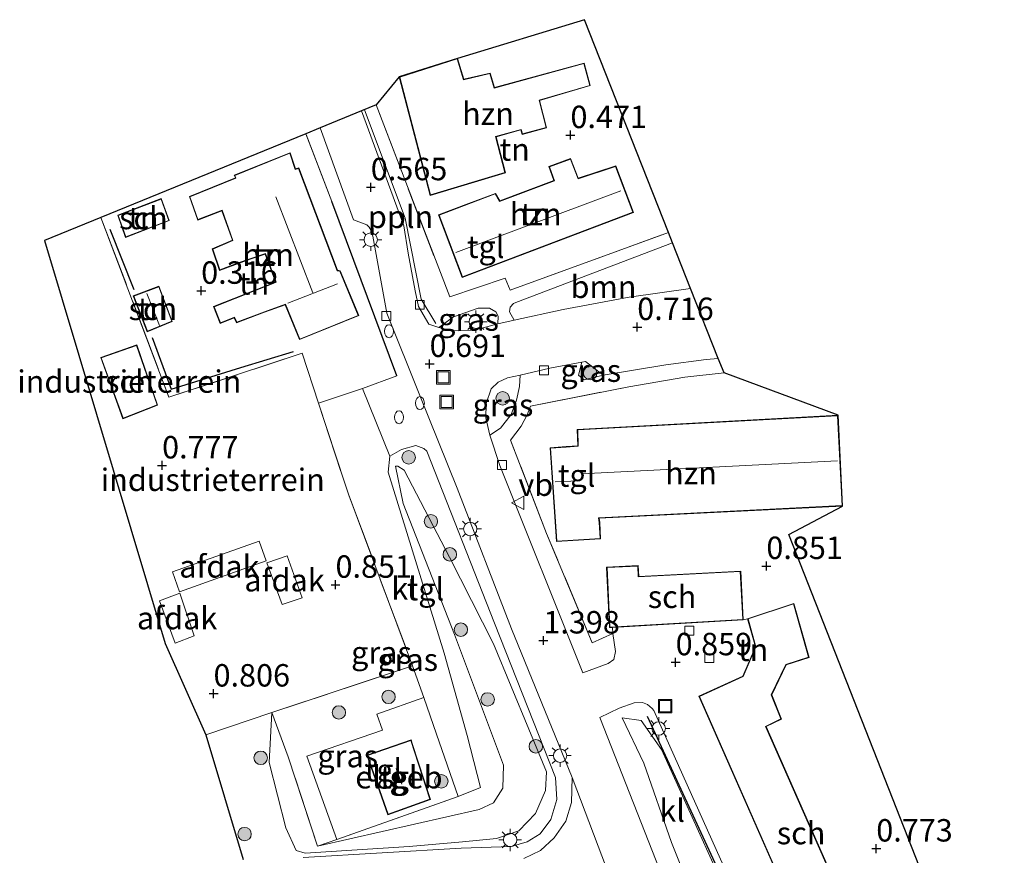
# Model space of a CAD drawing. Units: metres. Extents: x 127412 to 129371, y 462500 to 468753.
# Drawn here: x 128374 to 128483, y 464608 to 464701 of the extents above; entities that cross this region are included whole.
import ezdxf
from ezdxf.enums import TextEntityAlignment as Align

# ---------------------------------------------------------------- set-up
doc = ezdxf.new("R2010")
doc.units = ezdxf.units.M
doc.linetypes.add('IE-TERREINAFSCHEIDING', pattern=[10, 8, -2])
doc.layers.get('0').update_dxf_attribs({"lineweight": 25})
for name, color, linetype, lineweight in [('B-ME-AL-OVERIG-L-B1', 7, 'Continuous', 18), ('B-ME-GR-BOMENRIJ-L-B1', 10, 'Continuous', 25), ('B-ME-GR-BOOM-GV-B6', 93, 'Continuous', 18), ('B-ME-GR-BOOM-S-B1', 93, 'Continuous', 18), ('B-ME-GW-HOOGTEPUNT-S-B1', 10, 'Continuous', 25), ('B-ME-GW-KRUINLIJN-L-B1', 93, 'Continuous', 18), ('B-ME-GW-TEENLIJN-L-B1', 93, 'Continuous', 18), ('B-ME-IE-GRASLAND-GV-B6', 93, 'Continuous', 18), ('B-ME-IE-GRONDWERKLIJN-GROND_INGERICHT-GV-B6', 253, 'Continuous', 18), ('B-ME-IE-INRICHTINGSELEMENT-S-B1', 253, 'Continuous', 18), ('B-ME-IE-MEUBILAIR_WEGMEUBILAIR-LICHTMAST-S-B1', 8, 'Continuous', 18), ('B-ME-IE-TERREINAFSCHEIDING-DOORGANG-L-B1', 8, 'IE-TERREINAFSCHEIDING-KUNSTMATIG-OPEN', 18), ('B-ME-IE-TERREINAFSCHEIDING-HAAG-L-B1', 10, 'Continuous', 25), ('B-ME-IE-TERREINAFSCHEIDING-RASTERHEKWERK-L-B1', 8, 'IE-TERREINAFSCHEIDING', 18), ('B-ME-KG-KADASTRAAL-DAKRAND-L-B1', 13, 'Continuous', 18), ('B-ME-KG-KADASTRAAL-NOKLIJN-L-B1', 13, 'Continuous', 18), ('B-ME-KG-KADASTRAAL-OPNAMEDTMGRENS-L-B1', 10, 'Continuous', 25), ('B-ME-OG-BEBOUWING-GV-B6', 173, 'Continuous', 18), ('B-ME-OG-BREUK-L-B1', 10, 'Continuous', 25), ('B-ME-VH-VERH_SOORT-BITUMEN-GV-B6', 8, 'IE-TERREINAFSCHEIDING-NATUURLIJK-HOUTWAL', 18), ('B-ME-VH-VERH_SOORT-KLINKERS-GV-B6', 8, 'IE-TERREINAFSCHEIDING-NATUURLIJK-HOUTWAL', 18), ('B-ME-VH-VERH_SOORT-TEGELS-GV-B6', 8, 'Continuous', 18), ('B-ME-VV-KOLK-S-B1', 8, 'Continuous', 18), ('B-ME-VW-MEUBILAIR_WEGMEUBILAIR-VERKEERSBORD-S-B1', 8, 'Continuous', 18)]:
    doc.layers.add(name, color=color, linetype=linetype, lineweight=lineweight)
doc.styles.add('NLCS-ISO', font='NLCS-ISO.TTF')
doc.linetypes.add('IE-TERREINAFSCHEIDING-KUNSTMATIG-OPEN', pattern='A,7,-1.5,[67,NLCS.SHX,S=0.75,R=0,X=0,Y=0],-1.5', length=10)
doc.linetypes.add('IE-TERREINAFSCHEIDING-NATUURLIJK-HOUTWAL', pattern='A,7,-1.5,[67,NLCS.SHX,S=0.75,R=45,X=0,Y=0],-1.5,7,-1.5,[70,NLCS.SHX,S=0.75,R=0,X=0,Y=0],-1.5', length=20)

# ---------------------------------------------------------------- blocks, each defined once
blk = doc.blocks.new('brandkraan')
blk.add_ellipse((0, 0), major_axis=(-0.729, 0), ratio=0.685994)
blk = doc.blocks.new('put')
for p, q in [((0.75, 0.75), (-0.75, 0.75)), ((-0.75, 0.75), (-0.75, -0.75)), ((0.75, -0.75), (0.75, 0.75)), ((-0.75, -0.75), (0.75, -0.75))]:
    blk.add_line(p, q)
blk.add_lwpolyline([(-0.625, 0.625), (0.625, 0.625), (0.625, -0.625), (-0.625, -0.625)], close=True)
blk = doc.blocks.new('verkeersbord')
for p, q in [((0, 0.75), (-0.75, -0.625)), ((0.75, -0.625), (0, 0.75)), ((-0.75, -0.625), (0.75, -0.625))]:
    blk.add_line(p, q)
blk = doc.blocks.new('boom')
blk.add_hatch(color=256).paths.add_polyline_path([(-0.75, 0, 1), (0.75, 0, 1)])
blk.add_circle((0, 0), 0.75)
blk = doc.blocks.new('hoogtepunt')
for p, q in [((-0.5, 0), (0.5, 0)), ((0, 0.5), (0, -0.5))]:
    blk.add_line(p, q)
blk = doc.blocks.new('kolk')
blk.add_lwpolyline([(-0.5, -0.5), (0.5, -0.5), (0.5, 0.5), (-0.5, 0.5)], close=True)
blk = doc.blocks.new('lantaarnpaal')
for p, q in [((0, 0.75), (0, 1.25)), ((-0.75, 0), (-1.25, 0)), ((-0.88, 0.88), (-0.53, 0.53)), ((0.53, 0.53), (0.88, 0.88)), ((0.75, 0), (1.25, 0)), ((-0.53, -0.53), (-0.88, -0.88)), ((0, -0.75), (0, -1.25)), ((0.53, -0.53), (0.88, -0.88))]:
    blk.add_line(p, q)
blk.add_circle((0, 0), 0.75)

msp = doc.modelspace()

# ---------------------------------------------------------------- linework, layer by layer
at = {"layer": 'B-ME-AL-OVERIG-L-B1'}
msp.add_polyline3d([(128412.089, 464690.801, 0.612), (128416.62, 464678.711, 0.606), (128418.417, 464669.692, 0.659), (128420.053, 464666.991, 0.667)], dxfattribs=at)
at = {"layer": 'B-ME-GR-BOMENRIJ-L-B1'}
msp.add_polyline3d([(128443.584, 464623.194, 0.957), (128456.431, 464595.359, 0.904), (128464.913, 464576.17, 0.847)], dxfattribs=at)
at = {"layer": 'B-ME-GR-BOOM-GV-B6'}
msp.add_polyline3d([(128446.429, 464675.95, 0.712), (128448.428, 464670.892, 0.73), (128441.579, 464669.914, 0.724), (128434.221, 464668.524, 0.687), (128428.766, 464667.356, 0.704), (128428.247, 464668.276, 0.708), (128428.336, 464668.81, 0.712), (128428.679, 464669.216, 0.712), (128428.955, 464669.331, 0.712), (128446.429, 464675.95, 0.712)], dxfattribs=at)
at = {"layer": 'B-ME-GW-KRUINLIJN-L-B1'}
for points in [[(128401.756, 464623.628, 0.773), (128401.463, 464618.038, 1.226), (128403.313, 464610.761, 1.541), (128404.465, 464608.252, 1.565), (128405.476, 464607.93, 1.545), (128417.067, 464608.698, 1.872), (128423.012, 464609.214, 1.925), (128426.799, 464609.563, 1.921), (128429.285, 464610.421, 1.929), (128431.152, 464612.361, 1.827), (128432.26, 464614.936, 1.631), (128432.355, 464617.02, 1.525), (128426.46, 464631.283, 1.337), (128421.554, 464640.936, 1.104), (128416.504, 464650.632, 0.916), (128415.827, 464651.062, 0.74), (128415.549, 464651.086, 0.691)], [(128458.939, 464573.754, 2.885), (128455.603, 464585.13, 2.35), (128450.677, 464598.21, 2.178), (128446.3, 464609.133, 2.015), (128443.228, 464617.979, 1.627), (128440.798, 464623.011, 1.324)]]:
    msp.add_polyline3d(points, dxfattribs=at)
at = {"layer": 'B-ME-GW-TEENLIJN-L-B1'}
for points in [[(128415.549, 464651.086, 0.691), (128416.399, 464646.904, 0.634), (128422.135, 464632.32, 0.557), (128427.573, 464617.754, 0.61), (128427.49, 464615.199, 0.585), (128426.47, 464613.549, 0.569), (128424.866, 464612.791, 0.561), (128406.848, 464608.714, 0.361)], [(128440.798, 464623.011, 1.324), (128442.932, 464622.716, 0.916), (128445.204, 464619.507, 0.851), (128462.417, 464581.45, 0.826), (128465.51, 464573.041, 0.875), (128466.651, 464568.187, 0.863), (128468.422, 464564.273, 0.725)]]:
    msp.add_polyline3d(points, dxfattribs=at)
at = {"layer": 'B-ME-IE-GRASLAND-GV-B6'}
for points in [[(128420.378, 464666.516, 0.646), (128422.023, 464667.714, 0.663), (128424.753, 464668.667, 0.687), (128426.016, 464668.688, 0.712), (128426.739, 464668.287, 0.716), (128426.994, 464667.808, 0.716), (128426.937, 464666.94, 0.716), (128424.35, 464666.231, 0.72), (128422.618, 464666.141, 0.704), (128421.466, 464666.243, 0.679), (128420.378, 464666.516, 0.646)], [(128436.295, 464662.67, 0.724), (128436.707, 464662.746, 0.728), (128438.681, 464661.223, 0.769), (128436.568, 464660.691, 0.789), (128435.936, 464661.2, 0.789), (128436.295, 464662.67, 0.724)], [(128426.051, 464654.541, 0.855), (128425.608, 464656.47, 0.826), (128425.652, 464658.064, 0.789), (128426.19, 464659.676, 0.761), (128426.984, 464660.449, 0.728), (128428.035, 464660.924, 0.736), (128429.442, 464661.218, 0.74), (128429.359, 464659.969, 0.826), (128429.043, 464658.421, 0.847), (128428.454, 464656.82, 0.859), (128427.251, 464655.323, 0.855), (128426.051, 464654.541, 0.855)], [(128398.589, 464607.234, 1.398), (128394.434, 464621.145, 0.808), (128401.756, 464623.628, 0.773), (128401.463, 464618.038, 1.226), (128403.313, 464610.761, 1.541), (128404.465, 464608.252, 1.565), (128405.476, 464607.93, 1.545), (128417.067, 464608.698, 1.872), (128423.012, 464609.214, 1.925), (128426.799, 464609.563, 1.921), (128429.285, 464610.421, 1.929), (128431.152, 464612.361, 1.827), (128432.26, 464614.936, 1.631), (128432.355, 464617.02, 1.525), (128426.46, 464631.283, 1.337), (128421.554, 464640.936, 1.104), (128416.504, 464650.632, 0.916), (128415.827, 464651.062, 0.74), (128415.549, 464651.086, 0.691), (128416.399, 464646.904, 0.634), (128422.135, 464632.32, 0.557), (128427.573, 464617.754, 0.61), (128427.49, 464615.199, 0.585), (128426.47, 464613.549, 0.569), (128424.866, 464612.791, 0.561), (128406.848, 464608.714, 0.361), (128409.003, 464609.478, 0.369), (128422.531, 464614.272, 0.418), (128425.01, 464615.269, 0.528), (128423.524, 464621.061, 0.401), (128420.963, 464630.239, 0.504), (128414.733, 464650.406, 0.626), (128414.908, 464652.194, 0.732), (128416.223, 464652.939, 0.777), (128417.805, 464653.362, 0.822), (128418.721, 464653.047, 0.855), (128419.057, 464652.737, 0.859), (128426.583, 464633.575, 1.439), (128433.385, 464616.359, 1.774), (128433.536, 464613.923, 1.835), (128432.861, 464611.689, 1.937), (128431.657, 464610.114, 2.039), (128430.235, 464609.222, 2.043), (128428.431, 464608.681, 2.011), (128422.848, 464608.507, 1.998), (128405.269, 464607.474, 1.549)], [(128401.756, 464623.628, 0.773), (128403.606, 464618.679, 0.508), (128406.848, 464608.714, 0.361), (128424.866, 464612.791, 0.561), (128426.47, 464613.549, 0.569), (128427.49, 464615.199, 0.585), (128427.573, 464617.754, 0.61), (128422.135, 464632.32, 0.557), (128416.399, 464646.904, 0.634), (128415.549, 464651.086, 0.691), (128415.827, 464651.062, 0.74), (128416.504, 464650.632, 0.916), (128421.554, 464640.936, 1.104), (128426.46, 464631.283, 1.337), (128432.355, 464617.02, 1.525), (128432.26, 464614.936, 1.631), (128431.152, 464612.361, 1.827), (128429.285, 464610.421, 1.929), (128426.799, 464609.563, 1.921), (128423.012, 464609.214, 1.925), (128417.067, 464608.698, 1.872), (128405.476, 464607.93, 1.545), (128404.465, 464608.252, 1.565), (128403.313, 464610.761, 1.541), (128401.463, 464618.038, 1.226), (128401.756, 464623.628, 0.773)], [(128401.756, 464623.628, 0.773), (128417.457, 464628.811, 0.561), (128418.692, 464625.273, 0.526), (128413.484, 464623.428, 0.524), (128414.091, 464621.66, 0.524), (128405.659, 464618.758, 0.516), (128409.003, 464609.478, 0.369), (128406.848, 464608.714, 0.361), (128403.606, 464618.679, 0.508), (128401.756, 464623.628, 0.773)], [(128449.964, 464593.38, 2.289), (128438.308, 464623.072, 1.53), (128440.471, 464624.106, 1.26), (128442.144, 464624.679, 0.978), (128443.071, 464624.734, 0.901), (128443.624, 464624.504, 0.872), (128444.135, 464624.06, 0.856), (128444.344, 464623.828, 0.856)], [(128450.677, 464598.21, 2.178), (128446.3, 464609.133, 2.015), (128443.228, 464617.979, 1.627), (128440.798, 464623.011, 1.324), (128442.932, 464622.716, 0.916), (128445.204, 464619.507, 0.851), (128462.417, 464581.45, 0.826)], [(128462.417, 464581.45, 0.826), (128445.204, 464619.507, 0.851), (128442.932, 464622.716, 0.916), (128440.798, 464623.011, 1.324), (128443.228, 464617.979, 1.627), (128446.3, 464609.133, 2.015), (128450.677, 464598.21, 2.178)], [(128444.344, 464623.828, 0.856), (128465.011, 464577.712, 0.786)]]:
    msp.add_polyline3d(points, dxfattribs=at)
at = {"layer": 'B-ME-IE-GRONDWERKLIJN-GROND_INGERICHT-GV-B6'}
for points in [[(128436.598, 464700.833, 0.512), (128445.97, 464677.113, 0.726), (128428.33, 464670.682, 0.655), (128427.776, 464672.017, 0.651), (128421.599, 464669.932, 0.614), (128413.384, 464691.332, 0.61), (128415.965, 464694.452, 0.549), (128419.422, 464681.257, 0.549), (128427.792, 464683.775, 0.549), (128426.757, 464687.762, 0.549), (128429.5, 464688.548, 0.549), (128429.665, 464688.035, 0.549), (128432.384, 464688.778, 0.549), (128431.603, 464691.818, 0.549), (128437.249, 464693.482, 0.549), (128436.573, 464695.994, 0.549), (128426.586, 464693.271, 0.549), (128426.094, 464694.879, 0.549), (128423.159, 464694.196, 0.549), (128422.47, 464696.518, 0.549), (128436.598, 464700.833, 0.512)], [(128405.555, 464688.127, 0.652), (128408.456, 464680.567, 0.655), (128415.682, 464661.132, 0.749), (128411.861, 464659.737, 0.728), (128406.982, 464658.097, 0.675), (128405.157, 464663.659, 0.655), (128390.3, 464658.769, 0.928), (128382.731, 464678.785, 0.656), (128405.555, 464688.127, 0.652)], [(128392.583, 464681.137, 0.504), (128393.514, 464678.503, 0.521), (128396.201, 464679.522, 0.504), (128397.373, 464676.264, 0.468), (128395.121, 464675.299, 0.243), (128395.952, 464672.872, 0.243), (128399.349, 464674.129, 0.259), (128401.03, 464674.707, 0.259), (128402.189, 464671.616, 0.259), (128401.901, 464671.467, 0.259), (128399.991, 464670.718, 0.255), (128395.264, 464668.871, 0.165), (128396.012, 464666.969, 0.178), (128397.592, 464667.61, 0.182), (128397.828, 464667.043, 0.214), (128400.968, 464668.245, 0.223), (128403.264, 464669.067, 0.635), (128404.851, 464665.175, 0.635), (128411.468, 464667.851, 0.635), (128409.39, 464672.854, 0.635), (128409.086, 464672.901, 0.635), (128404.775, 464684.328, 0.635), (128404.39, 464684.201, 0.635), (128403.801, 464686.01, 0.635), (128397.58, 464683.513, 0.496), (128397.708, 464683.19, 0.504), (128392.583, 464681.137, 0.504)], [(128433.194, 464682.892, 0.647), (128427.165, 464680.642, 0.647), (128426.685, 464681.475, 0.647), (128423.692, 464680.363, 0.647), (128420.342, 464679.09, 0.647), (128422.993, 464672.107, 0.647), (128442.063, 464679.347, 0.647), (128440.109, 464684.552, 0.647), (128435.917, 464683.163, 0.647), (128435.065, 464685.345, 0.647), (128432.639, 464684.469, 0.647), (128433.194, 464682.892, 0.647)], [(128390.346, 464678.44, 0.361), (128389.455, 464680.889, 0.361), (128384.595, 464679.053, 0.361), (128385.475, 464676.561, 0.361), (128390.346, 464678.44, 0.361)], [(128382.731, 464678.785, 0.656), (128390.3, 464658.769, 0.928), (128405.157, 464663.659, 0.655), (128406.982, 464658.097, 0.675), (128409.909, 464649.177, 0.708), (128410.362, 464647.824, 0.716), (128417.457, 464628.811, 0.561), (128401.756, 464623.628, 0.773), (128394.434, 464621.145, 0.808), (128389.878, 464631.303, 0.769), (128376.435, 464676.208, 0.802), (128382.731, 464678.785, 0.656)], [(128387.891, 464666.05, 0.235), (128390.684, 464667.191, 0.235), (128389.194, 464671.128, 0.235), (128386.325, 464670.047, 0.235), (128387.891, 464666.05, 0.235)], [(128382.709, 464663.17, 0.753), (128385.177, 464656.347, 0.753), (128389.047, 464657.867, 0.753), (128386.718, 464664.593, 0.753), (128382.709, 464663.17, 0.753)], [(128473.063, 464585.256, 0.721), (128456.856, 464622.05, 0.721), (128458.564, 464622.885, 0.721), (128457.472, 464625.601, 0.721), (128459.08, 464628.93, 0.721), (128461.624, 464629.741, 0.721), (128459.921, 464635.778, 0.721), (128454.767, 464634.074, 0.721), (128454.293, 464633.934, 0.79), (128454.011, 464639.371, 0.79), (128442.644, 464638.775, 0.79), (128442.582, 464639.996, 0.79), (128439.07, 464639.811, 0.79), (128439.401, 464633.082, 1.076), (128439.712, 464633.1, 1.07), (128439.78, 464632.436, 1.12), (128437.473, 464631.366, 1.312), (128432.391, 464643.584, 1.124), (128428.377, 464653.978, 0.9), (128429.558, 464655.53, 0.863), (128430.208, 464656.78, 0.863), (128430.585, 464657.776, 0.855), (128441.551, 464659.924, 0.847), (128447.793, 464660.984, 0.838), (128452.15, 464661.471, 0.863), (128464.86, 464656.74, 0.835), (128435.8, 464655.174, 0.835), (128435.846, 464653.347, 0.835), (128434.558, 464653.258, 0.835), (128432.771, 464653.109, 0.835)], [(128432.771, 464653.109, 0.835), (128433.492, 464642.668, 0.835), (128438.406, 464642.957, 0.835), (128438.299, 464644.811, 0.835), (128438.235, 464645.268, 0.835), (128465.368, 464646.63, 0.835), (128459.382, 464643.469, 0.896), (128483.38, 464582.425, 0.78)]]:
    msp.add_polyline3d(points, dxfattribs=at)
at = {"layer": 'B-ME-IE-TERREINAFSCHEIDING-DOORGANG-L-B1'}
for p, q in [((128410.362, 464647.824, 0.716), (128409.909, 464649.177, 0.708)), ((128420.115, 464621.193, 0.486), (128418.692, 464625.273, 0.526))]:
    msp.add_line(p, q, dxfattribs=at)
at = {"layer": 'B-ME-IE-TERREINAFSCHEIDING-HAAG-L-B1'}
msp.add_line((128415.682, 464661.132, 0.749), (128408.456, 464680.567, 0.655), dxfattribs=at)
at = {"layer": 'B-ME-IE-TERREINAFSCHEIDING-RASTERHEKWERK-L-B1'}
for p, q in [((128408.456, 464680.567, 0.655), (128405.555, 464688.127, 0.652)), ((128418.692, 464625.273, 0.526), (128417.457, 464628.811, 0.561))]:
    msp.add_line(p, q, dxfattribs=at)
for points in [[(128413.384, 464691.332, 0.61), (128421.599, 464669.932, 0.614), (128427.776, 464672.017, 0.651), (128428.33, 464670.682, 0.655), (128445.97, 464677.113, 0.726)], [(128382.731, 464678.785, 0.656), (128390.3, 464658.769, 0.928), (128405.157, 464663.659, 0.655), (128406.982, 464658.097, 0.675), (128409.909, 464649.177, 0.708)], [(128439.712, 464633.1, 1.07), (128439.78, 464632.436, 1.12), (128437.473, 464631.366, 1.312), (128432.391, 464643.584, 1.124), (128428.377, 464653.978, 0.9), (128429.558, 464655.53, 0.863), (128430.208, 464656.78, 0.863), (128430.585, 464657.776, 0.855), (128441.551, 464659.924, 0.847), (128447.793, 464660.984, 0.838), (128452.15, 464661.471, 0.863)], [(128410.362, 464647.824, 0.716), (128417.457, 464628.811, 0.561), (128401.756, 464623.628, 0.773), (128394.434, 464621.145, 0.808)], [(128420.115, 464621.193, 0.486), (128422.531, 464614.272, 0.418), (128409.003, 464609.478, 0.369), (128406.848, 464608.714, 0.361), (128403.606, 464618.679, 0.508), (128401.756, 464623.628, 0.773)]]:
    msp.add_polyline3d(points, dxfattribs=at)
at = {"layer": 'B-ME-KG-KADASTRAAL-DAKRAND-L-B1'}
for points in [[(128416.025, 464694.419, 4.224), (128422.437, 464696.455, 3.817), (128423.124, 464694.137, 3.813), (128426.06, 464694.82, 3.8), (128426.552, 464693.21, 3.662), (128436.538, 464695.933, 2.645), (128437.188, 464693.516, 2.64), (128431.543, 464691.852, 2.763), (128432.323, 464688.813, 2.64), (128429.698, 464688.096, 2.926), (128429.533, 464688.609, 3.069), (128426.696, 464687.797, 3.772), (128427.732, 464683.809, 3.809), (128419.457, 464681.32, 3.784), (128416.025, 464694.419, 4.224)], [(128403.77, 464685.944, 3.313), (128404.358, 464684.138, 6.549), (128404.745, 464684.265, 6.537), (128409.05, 464672.856, 6.512), (128409.355, 464672.809, 3.135), (128411.402, 464667.878, 3.118), (128404.878, 464665.24, 3.147), (128403.292, 464669.13, 3.686), (128400.951, 464668.292, 3.698), (128397.855, 464667.107, 2.71), (128397.619, 464667.675, 2.689), (128396.04, 464667.034, 2.33), (128395.329, 464668.843, 2.375), (128400.009, 464670.671, 3.649), (128401.922, 464671.421, 3.747), (128402.251, 464671.592, 6.504), (128401.06, 464674.77, 6.484), (128399.333, 464674.176, 5.598), (128398.122, 464673.771, 3.245), (128395.982, 464672.938, 3.241), (128395.183, 464675.271, 3.241), (128397.436, 464676.237, 3.229), (128396.231, 464679.587, 3.233), (128393.544, 464678.568, 3.269), (128392.646, 464681.108, 3.323), (128397.773, 464683.162, 3.506), (128397.645, 464683.485, 3.543), (128403.77, 464685.944, 3.313)], [(128423.023, 464672.172, 4.571), (128420.406, 464679.061, 4.446), (128423.71, 464680.316, 6.476), (128426.663, 464681.413, 6.459), (128427.143, 464680.58, 6.455), (128433.257, 464682.862, 6.394), (128432.703, 464684.439, 2.984), (128435.036, 464685.281, 2.926), (128435.888, 464683.101, 2.935), (128440.079, 464684.489, 2.935), (128441.999, 464679.376, 4.519), (128423.023, 464672.172, 4.571)], [(128389.426, 464680.823, 2.613), (128390.282, 464678.469, 2.788), (128385.505, 464676.626, 2.808), (128384.658, 464679.024, 2.571), (128389.426, 464680.823, 2.613)], [(128389.164, 464671.063, 2.227), (128390.62, 464667.219, 2.24), (128387.919, 464666.115, 2.24), (128386.39, 464670.018, 2.24), (128389.164, 464671.063, 2.227)], [(128386.688, 464664.529, 3.135), (128388.984, 464657.896, 3.139), (128385.207, 464656.412, 3.147), (128382.773, 464663.14, 3.163), (128386.688, 464664.529, 3.135)], [(128464.812, 464656.688, 6.221), (128465.316, 464646.677, 6.1), (128438.178, 464645.315, 6.071), (128438.249, 464644.806, 4.045), (128438.353, 464643.004, 4.045), (128433.538, 464642.721, 4.033), (128432.824, 464653.063, 4.05), (128434.562, 464653.208, 4.05), (128435.897, 464653.3, 7.562), (128435.851, 464655.127, 5.969), (128464.812, 464656.688, 6.221)], [(128453.964, 464639.318, 3.507), (128454.24, 464633.981, 3.564), (128439.448, 464633.135, 3.539), (128439.122, 464639.764, 3.535), (128442.535, 464639.943, 3.482), (128442.597, 464638.722, 3.519), (128453.964, 464639.318, 3.507)], [(128459.887, 464635.715, 3.413), (128461.563, 464629.774, 3.4), (128459.044, 464628.971, 3.486), (128457.417, 464625.603, 3.474), (128458.5, 464622.909, 3.486), (128456.791, 464622.074, 3.482), (128472.997, 464585.281, 3.47), (128468.074, 464583.035, 3.474), (128449.404, 464625.407, 3.482), (128454.289, 464627.631, 3.453), (128455.699, 464630.951, 3.421), (128454.828, 464634.042, 3.47), (128459.887, 464635.715, 3.413)], [(128417.26, 464620.499, 3.994), (128419.376, 464613.953, 4.025), (128414.723, 464612.272, 4.025), (128412.427, 464618.825, 4.029), (128417.26, 464620.499, 3.994)]]:
    msp.add_polyline3d(points, dxfattribs=at)
at = {"layer": 'B-ME-KG-KADASTRAAL-NOKLIJN-L-B1'}
for p, q in [((128402.227, 464681.077, 9.143), (128406.356, 464670.407, 9.261)), ((128422.274, 464674.893, 8.371), (128440.64, 464681.774, 8.305)), ((128409.088, 464671.377, 9.269), (128403.56, 464669.221, 9.265)), ((128389.242, 464666.761, 3.604), (128387.834, 464670.311, 3.584)), ((128464.803, 464651.668, 9.89), (128436.267, 464650.213, 9.878)), ((128433.338, 464649.316, 6.782), (128435.957, 464649.445, 6.774)), ((128415.637, 464617.378, 5.598), (128416.239, 464615.625, 5.598))]:
    msp.add_line(p, q, dxfattribs=at)
at = {"layer": 'B-ME-KG-KADASTRAAL-OPNAMEDTMGRENS-L-B1'}
msp.add_polyline3d([(128483.38, 464582.425, 0.78), (128459.382, 464643.469, 0.896), (128465.368, 464646.63, 0.835), (128464.86, 464656.74, 0.835), (128452.15, 464661.471, 0.863), (128451.515, 464663.077, 0.761), (128448.428, 464670.892, 0.73), (128446.429, 464675.95, 0.712), (128445.97, 464677.113, 0.726), (128436.598, 464700.833, 0.512), (128422.47, 464696.518, 0.549), (128415.965, 464694.452, 0.549), (128413.384, 464691.332, 0.61), (128411.78, 464690.675, 0.585), (128407.153, 464688.781, 0.583), (128405.555, 464688.127, 0.652), (128382.731, 464678.785, 0.656), (128376.435, 464676.208, 0.802), (128389.878, 464631.303, 0.769), (128394.434, 464621.145, 0.808), (128398.589, 464607.234, 1.398)], dxfattribs=at)
at = {"layer": 'B-ME-OG-BEBOUWING-GV-B6'}
for points in [[(128415.965, 464694.452, 0.549), (128422.47, 464696.518, 0.549), (128423.159, 464694.196, 0.549), (128426.094, 464694.879, 0.549), (128426.586, 464693.271, 0.549), (128436.573, 464695.994, 0.549), (128437.249, 464693.482, 0.549), (128431.603, 464691.818, 0.549), (128432.384, 464688.778, 0.549), (128429.665, 464688.035, 0.549), (128429.5, 464688.548, 0.549), (128426.757, 464687.762, 0.549), (128427.792, 464683.775, 0.549), (128419.422, 464681.257, 0.549), (128415.965, 464694.452, 0.549)], [(128403.801, 464686.01, 0.635), (128404.39, 464684.201, 0.635), (128404.775, 464684.328, 0.635), (128409.086, 464672.901, 0.635), (128409.39, 464672.854, 0.635), (128411.468, 464667.851, 0.635), (128404.851, 464665.175, 0.635), (128403.264, 464669.067, 0.635), (128400.968, 464668.245, 0.223), (128397.828, 464667.043, 0.214), (128397.592, 464667.61, 0.182), (128396.012, 464666.969, 0.178), (128395.264, 464668.871, 0.165), (128399.991, 464670.718, 0.255), (128401.901, 464671.467, 0.259), (128402.189, 464671.616, 0.259), (128401.03, 464674.707, 0.259), (128399.349, 464674.129, 0.259), (128395.952, 464672.872, 0.243), (128395.121, 464675.299, 0.243), (128397.373, 464676.264, 0.468), (128396.201, 464679.522, 0.504), (128393.514, 464678.503, 0.521), (128392.583, 464681.137, 0.504), (128397.708, 464683.19, 0.504), (128397.58, 464683.513, 0.496), (128403.801, 464686.01, 0.635)], [(128422.993, 464672.107, 0.647), (128420.342, 464679.09, 0.647), (128423.692, 464680.363, 0.647), (128426.685, 464681.475, 0.647), (128427.165, 464680.642, 0.647), (128433.194, 464682.892, 0.647), (128432.639, 464684.469, 0.647), (128435.065, 464685.345, 0.647), (128435.917, 464683.163, 0.647), (128440.109, 464684.552, 0.647), (128442.063, 464679.347, 0.647), (128422.993, 464672.107, 0.647)], [(128389.455, 464680.889, 0.361), (128390.346, 464678.44, 0.361), (128385.475, 464676.561, 0.361), (128384.595, 464679.053, 0.361), (128389.455, 464680.889, 0.361)], [(128389.194, 464671.128, 0.235), (128390.684, 464667.191, 0.235), (128387.891, 464666.05, 0.235), (128386.325, 464670.047, 0.235), (128389.194, 464671.128, 0.235)], [(128386.718, 464664.593, 0.753), (128389.047, 464657.867, 0.753), (128385.177, 464656.347, 0.753), (128382.709, 464663.17, 0.753), (128386.718, 464664.593, 0.753)], [(128464.86, 464656.74, 0.835), (128465.368, 464646.63, 0.835), (128438.235, 464645.268, 0.835), (128438.299, 464644.811, 0.835), (128438.406, 464642.957, 0.835), (128433.492, 464642.668, 0.835), (128432.771, 464653.109, 0.835), (128434.558, 464653.258, 0.835), (128435.846, 464653.347, 0.835), (128435.8, 464655.174, 0.835), (128464.86, 464656.74, 0.835)], [(128400.351, 464642.729, 3.151), (128401.151, 464640.521, 3.151), (128391.482, 464637.079, 3.151), (128390.713, 464639.299, 3.151), (128400.351, 464642.729, 3.151)], [(128403.464, 464641.069, 3.241), (128405.144, 464636.411, 3.241), (128402.928, 464635.638, 3.241), (128401.206, 464640.313, 3.241), (128403.464, 464641.069, 3.241)], [(128454.293, 464633.934, 0.79), (128439.712, 464633.1, 1.07), (128439.401, 464633.082, 1.076), (128439.07, 464639.811, 0.79), (128442.582, 464639.996, 0.79), (128442.644, 464638.775, 0.79), (128454.011, 464639.371, 0.79), (128454.293, 464633.934, 0.79)], [(128391.508, 464636.905, 3.257), (128393.124, 464632.146, 3.257), (128391.019, 464631.348, 3.257), (128389.254, 464636.071, 3.257), (128391.508, 464636.905, 3.257)], [(128469.165, 464583.477, 0.721), (128468.049, 464582.968, 0.721), (128449.338, 464625.432, 0.721), (128454.251, 464627.668, 0.721), (128455.646, 464630.954, 0.721), (128454.767, 464634.074, 0.721), (128459.921, 464635.778, 0.721), (128461.624, 464629.741, 0.721), (128459.08, 464628.93, 0.721), (128457.472, 464625.601, 0.721), (128458.564, 464622.885, 0.721), (128456.856, 464622.05, 0.721), (128473.063, 464585.256, 0.721), (128469.165, 464583.477, 0.721)], [(128417.415, 464620.183, 0.451), (128419.438, 464613.922, 0.451), (128414.693, 464612.208, 0.451), (128412.363, 464618.856, 0.451), (128417.292, 464620.563, 0.451), (128417.415, 464620.183, 0.451)]]:
    msp.add_polyline3d(points, dxfattribs=at)
at = {"layer": 'B-ME-OG-BREUK-L-B1'}
msp.add_line((128386.435, 464670.732, 0.258), (128383.758, 464677.434, 0.173), dxfattribs=at)
msp.add_polyline3d([(128388.45, 464665.414, 0.116), (128390.569, 464659.652, 0.107), (128398.318, 464662.056, 0.173), (128404.179, 464663.865, 0.271)], dxfattribs=at)
at = {"layer": 'B-ME-VH-VERH_SOORT-BITUMEN-GV-B6'}
for points in [[(128429.849, 464607.33, 1.967), (128431.705, 464608.238, 1.95), (128433.217, 464609.644, 1.909), (128434.519, 464611.496, 1.913), (128435.162, 464613.571, 1.86), (128435.223, 464616.369, 1.783)], [(128435.223, 464616.369, 1.783), (128445.269, 464589.89, 2.281)]]:
    msp.add_polyline3d(points, dxfattribs=at)
at = {"layer": 'B-ME-VH-VERH_SOORT-KLINKERS-GV-B6'}
for points in [[(128445.269, 464589.89, 2.281), (128435.223, 464616.369, 1.783), (128428.486, 464632.96, 1.296), (128422.432, 464648.633, 0.945), (128418.258, 464658.949, 0.74), (128414.585, 464668.118, 0.573), (128414.203, 464670.177, 0.606), (128413.031, 464676.695, 0.622), (128412.841, 464677.336, 0.63), (128412.609, 464677.715, 0.634), (128412.444, 464677.882, 0.634), (128412.365, 464677.968, 0.638), (128410.881, 464678.537, 0.63), (128407.153, 464688.781, 0.583), (128411.78, 464690.675, 0.585), (128416.476, 464677.85, 0.54), (128416.972, 464674.814, 0.622), (128417.731, 464670.602, 0.606), (128418.109, 464668.863, 0.593), (128419.245, 464666.907, 0.634), (128420.378, 464666.516, 0.646), (128421.466, 464666.243, 0.679)], [(128421.466, 464666.243, 0.679), (128422.618, 464666.141, 0.704), (128424.35, 464666.231, 0.72), (128426.937, 464666.94, 0.716), (128428.766, 464667.356, 0.704), (128434.221, 464668.524, 0.687), (128441.579, 464669.914, 0.724), (128448.428, 464670.892, 0.73), (128451.515, 464663.077, 0.761), (128450.177, 464662.978, 0.757), (128445.667, 464662.356, 0.736), (128438.681, 464661.223, 0.769), (128436.707, 464662.746, 0.728), (128436.295, 464662.67, 0.724), (128432.731, 464662.012, 0.687), (128429.442, 464661.218, 0.74), (128428.035, 464660.924, 0.736), (128426.984, 464660.449, 0.728), (128426.19, 464659.676, 0.761), (128425.652, 464658.064, 0.789), (128425.608, 464656.47, 0.826), (128426.051, 464654.541, 0.855), (128427.172, 464651.147, 0.887), (128436.42, 464628.033, 1.435), (128439.262, 464629.093, 1.284), (128439.874, 464629.522, 1.202), (128440.059, 464630.428, 1.112), (128439.78, 464632.436, 1.12), (128439.712, 464633.1, 1.07), (128454.293, 464633.934, 0.79), (128454.767, 464634.074, 0.721), (128455.646, 464630.954, 0.721), (128454.251, 464627.668, 0.721), (128449.338, 464625.432, 0.721), (128468.049, 464582.968, 0.721)], [(128422.531, 464614.272, 0.418), (128420.115, 464621.193, 0.486), (128418.692, 464625.273, 0.526), (128417.457, 464628.811, 0.561), (128410.362, 464647.824, 0.716), (128409.909, 464649.177, 0.708), (128406.982, 464658.097, 0.675), (128411.861, 464659.737, 0.728), (128414.908, 464652.194, 0.732), (128414.733, 464650.406, 0.626), (128420.963, 464630.239, 0.504), (128423.524, 464621.061, 0.401), (128425.01, 464615.269, 0.528), (128422.531, 464614.272, 0.418)], [(128465.011, 464577.712, 0.786), (128444.344, 464623.828, 0.856), (128444.135, 464624.06, 0.856), (128443.624, 464624.504, 0.872), (128443.071, 464624.734, 0.901), (128442.144, 464624.679, 0.978), (128440.471, 464624.106, 1.26), (128438.308, 464623.072, 1.53), (128449.964, 464593.38, 2.289)]]:
    msp.add_polyline3d(points, dxfattribs=at)
at = {"layer": 'B-ME-VH-VERH_SOORT-TEGELS-GV-B6'}
for points in [[(128411.78, 464690.675, 0.585), (128413.384, 464691.332, 0.61), (128421.599, 464669.932, 0.614), (128427.776, 464672.017, 0.651), (128428.33, 464670.682, 0.655), (128445.97, 464677.113, 0.726), (128446.429, 464675.95, 0.712), (128428.955, 464669.331, 0.712), (128428.679, 464669.216, 0.712), (128428.336, 464668.81, 0.712), (128428.247, 464668.276, 0.708), (128428.766, 464667.356, 0.704), (128426.937, 464666.94, 0.716), (128426.994, 464667.808, 0.716), (128426.739, 464668.287, 0.716), (128426.016, 464668.688, 0.712), (128424.753, 464668.667, 0.687), (128422.023, 464667.714, 0.663), (128420.378, 464666.516, 0.646), (128419.245, 464666.907, 0.634), (128418.109, 464668.863, 0.593), (128417.731, 464670.602, 0.606), (128416.972, 464674.814, 0.622), (128416.476, 464677.85, 0.54), (128411.78, 464690.675, 0.585)], [(128405.269, 464607.474, 1.549), (128422.848, 464608.507, 1.998), (128428.431, 464608.681, 2.011), (128430.235, 464609.222, 2.043), (128431.657, 464610.114, 2.039), (128432.861, 464611.689, 1.937), (128433.536, 464613.923, 1.835), (128433.385, 464616.359, 1.774), (128426.583, 464633.575, 1.439), (128419.057, 464652.737, 0.859), (128418.721, 464653.047, 0.855), (128417.805, 464653.362, 0.822), (128416.223, 464652.939, 0.777), (128414.908, 464652.194, 0.732), (128411.861, 464659.737, 0.728), (128415.682, 464661.132, 0.749), (128408.456, 464680.567, 0.655), (128405.555, 464688.127, 0.652), (128407.153, 464688.781, 0.583), (128410.881, 464678.537, 0.63), (128412.365, 464677.968, 0.638), (128412.444, 464677.882, 0.634), (128412.609, 464677.715, 0.634), (128412.841, 464677.336, 0.63), (128413.031, 464676.695, 0.622), (128414.203, 464670.177, 0.606), (128414.585, 464668.118, 0.573), (128418.258, 464658.949, 0.74), (128422.432, 464648.633, 0.945), (128428.486, 464632.96, 1.296), (128435.223, 464616.369, 1.783), (128435.162, 464613.571, 1.86), (128434.519, 464611.496, 1.913), (128433.217, 464609.644, 1.909), (128431.705, 464608.238, 1.95), (128429.849, 464607.33, 1.967)], [(128451.515, 464663.077, 0.761), (128452.15, 464661.471, 0.863), (128447.793, 464660.984, 0.838), (128441.551, 464659.924, 0.847), (128430.585, 464657.776, 0.855), (128430.208, 464656.78, 0.863), (128429.558, 464655.53, 0.863), (128428.377, 464653.978, 0.9), (128432.391, 464643.584, 1.124), (128437.473, 464631.366, 1.312), (128439.78, 464632.436, 1.12), (128440.059, 464630.428, 1.112), (128439.874, 464629.522, 1.202), (128439.262, 464629.093, 1.284), (128436.42, 464628.033, 1.435), (128427.172, 464651.147, 0.887), (128426.051, 464654.541, 0.855), (128427.251, 464655.323, 0.855), (128428.454, 464656.82, 0.859), (128429.043, 464658.421, 0.847), (128429.359, 464659.969, 0.826), (128429.442, 464661.218, 0.74), (128432.731, 464662.012, 0.687), (128436.295, 464662.67, 0.724), (128435.936, 464661.2, 0.789), (128436.568, 464660.691, 0.789), (128438.681, 464661.223, 0.769), (128445.667, 464662.356, 0.736), (128450.177, 464662.978, 0.757), (128451.515, 464663.077, 0.761)], [(128420.115, 464621.193, 0.486), (128422.531, 464614.272, 0.418), (128409.003, 464609.478, 0.369), (128405.659, 464618.758, 0.516), (128414.091, 464621.66, 0.524), (128413.484, 464623.428, 0.524), (128418.692, 464625.273, 0.526), (128420.115, 464621.193, 0.486)], [(128412.363, 464618.856, 0.451), (128414.693, 464612.208, 0.451), (128419.438, 464613.922, 0.451), (128417.415, 464620.183, 0.451), (128417.292, 464620.563, 0.451), (128412.363, 464618.856, 0.451)]]:
    msp.add_polyline3d(points, dxfattribs=at)

# ---------------------------------------------------------------- block references
at = {"layer": 'B-ME-GR-BOOM-S-B1', "rotation": 90}
for p in [(128437.241, 464661.451, 0.773), (128427.489, 464658.637, 0.843), (128417.021, 464652.057, 0.945), (128419.497, 464644.923, 0.953), (128421.6, 464641.241, 1.079), (128422.835, 464632.853, 1.235), (128414.774, 464625.361, 0.548), (128425.813, 464625.077, 1.149), (128409.242, 464623.627, 0.499), (128431.183, 464619.842, 1.402), (128400.534, 464618.565, 0.863), (128420.652, 464615.949, 0.593), (128398.736, 464610.071, 1.492)]:
    msp.add_blockref('boom', p, dxfattribs=at)
at = {"layer": 'B-ME-GW-HOOGTEPUNT-S-B1', "rotation": 90}
for p in [(128435.043, 464687.967, 0.471), (128435.043, 464687.967, 0.471), (128412.8, 464682.157, 0.565), (128412.8, 464682.157, 0.565), (128393.9, 464670.618, 0.316), (128393.9, 464670.618, 0.316), (128442.485, 464666.579, 0.716), (128442.485, 464666.579, 0.716), (128419.35, 464662.463, 0.691), (128419.35, 464662.463, 0.691), (128389.545, 464651.151, 0.777), (128389.545, 464651.151, 0.777), (128456.87, 464639.943, 0.851), (128456.87, 464639.943, 0.851), (128408.866, 464637.854, 0.851), (128408.866, 464637.854, 0.851), (128432.024, 464631.645, 1.398), (128432.024, 464631.645, 1.398), (128446.764, 464629.217, 0.859), (128446.764, 464629.217, 0.859), (128395.279, 464625.73, 0.806), (128395.279, 464625.73, 0.806), (128469.116, 464608.457, 0.773), (128469.116, 464608.457, 0.773)]:
    msp.add_blockref('hoogtepunt', p, dxfattribs=at)
at = {"layer": 'B-ME-IE-INRICHTINGSELEMENT-S-B1', "rotation": 90}
for name, p in [('brandkraan', (128414.828, 464666.107, 0.663)), ('put', (128420.877, 464660.971, 0.785)), ('put', (128421.245, 464658.225, 0.847)), ('brandkraan', (128418.264, 464658.104, 0.773)), ('brandkraan', (128415.941, 464656.519, 0.789)), ('put', (128445.592, 464624.335, 0.892))]:
    msp.add_blockref(name, p, dxfattribs=at)
at = {"layer": 'B-ME-IE-MEUBILAIR_WEGMEUBILAIR-LICHTMAST-S-B1', "rotation": 90}
for p in [(128412.792, 464676.313, 0.626), (128424.498, 464667.175, 0.728), (128423.876, 464644.073, 1.063), (128444.871, 464621.833, 0.7), (128433.889, 464618.809, 1.651), (128428.325, 464609.422, 1.994)]:
    msp.add_blockref('lantaarnpaal', p, dxfattribs=at)
at = {"layer": 'B-ME-VV-KOLK-S-B1', "rotation": 90}
for p in [(128418.262, 464669.055, 0.651), (128414.531, 464667.809, 0.646), (128432.104, 464661.758, 0.745), (128427.428, 464651.218, 0.957), (128448.282, 464632.738, 0.794), (128450.527, 464629.674, 0.761)]:
    msp.add_blockref('kolk', p, dxfattribs=at)
at = {"layer": 'B-ME-VW-MEUBILAIR_WEGMEUBILAIR-VERKEERSBORD-S-B1', "rotation": 90}
msp.add_blockref('verkeersbord', (128429.236, 464646.98, 1.047), dxfattribs=at)

# ---------------------------------------------------------------- texts
at = {"layer": 'B-ME-AL-OVERIG-L-B1', "ltscale": 0.2, "style": 'NLCS-ISO'}
msp.add_text('ppln', height=2.5, dxfattribs=at).set_placement((128416.1162, 464678.8627), align=Align.MIDDLE_CENTER)
at = {"layer": 'B-ME-GR-BOOM-GV-B6', "ltscale": 0.2, "style": 'NLCS-ISO'}
msp.add_text('bmn', height=2.5, dxfattribs=at).set_placement((128438.7275, 464671.0648), align=Align.MIDDLE_CENTER)
at = {"layer": 'B-ME-GW-HOOGTEPUNT-S-B1', "ltscale": 0.2, "style": 'NLCS-ISO'}
for s, p in [('0.471', (128435.043, 464687.967, 0.471)), ('0.471', (128435.043, 464687.967, 0.471)), ('0.565', (128412.8, 464682.157, 0.565)), ('0.565', (128412.8, 464682.157, 0.565)), ('0.316', (128393.9, 464670.618, 0.316)), ('0.316', (128393.9, 464670.618, 0.316)), ('0.716', (128442.485, 464666.579, 0.716)), ('0.716', (128442.485, 464666.579, 0.716)), ('0.691', (128419.35, 464662.463, 0.691)), ('0.691', (128419.35, 464662.463, 0.691)), ('0.777', (128389.545, 464651.151, 0.777)), ('0.777', (128389.545, 464651.151, 0.777)), ('0.851', (128456.87, 464639.943, 0.851)), ('0.851', (128456.87, 464639.943, 0.851)), ('0.851', (128408.866, 464637.854, 0.851)), ('0.851', (128408.866, 464637.854, 0.851)), ('1.398', (128432.024, 464631.645, 1.398)), ('1.398', (128432.024, 464631.645, 1.398)), ('0.859', (128446.764, 464629.217, 0.859)), ('0.859', (128446.764, 464629.217, 0.859)), ('0.806', (128395.279, 464625.73, 0.806)), ('0.806', (128395.279, 464625.73, 0.806)), ('0.773', (128469.116, 464608.457, 0.773)), ('0.773', (128469.116, 464608.457, 0.773))]:
    msp.add_text(s, height=2.5, dxfattribs=at).set_placement(p, align=Align.BOTTOM_LEFT)
at = {"layer": 'B-ME-IE-GRASLAND-GV-B6', "ltscale": 0.2, "style": 'NLCS-ISO'}
for p in [(128423.686, 464667.4145), (128437.3085, 464661.7185), (128427.525, 464657.8795), (128413.985, 464630.298), (128416.909, 464629.508), (128410.224, 464618.7625)]:
    msp.add_text('gras', height=2.5, dxfattribs=at).set_placement(p, align=Align.MIDDLE_CENTER)
at = {"layer": 'B-ME-IE-GRONDWERKLIJN-GROND_INGERICHT-GV-B6', "ltscale": 0.2, "style": 'NLCS-ISO'}
for s, p in [('tn', (128428.8328, 464686.3615)), ('tn', (128387.4628, 464678.7316)), ('tn', (128431.1645, 464679.1632)), ('tn', (128401.3594, 464674.6389)), ('tn', (128399.7963, 464671.4459)), ('tn', (128388.5129, 464668.6075)), ('industrieterrein', (128385.8958, 464660.5041)), ('industrieterrein', (128395.1914, 464649.5556)), ('tn', (128455.4009, 464630.6046))]:
    msp.add_text(s, height=2.5, dxfattribs=at).set_placement(p, align=Align.MIDDLE_CENTER)
at = {"layer": 'B-ME-OG-BEBOUWING-GV-B6', "ltscale": 0.2, "style": 'NLCS-ISO'}
for s, p in [('hzn', (128425.8568, 464690.3637)), ('sch', (128387.4628, 464678.7316)), ('hzn', (128431.1645, 464679.1632)), ('hzn', (128401.3594, 464674.6389)), ('sch', (128388.5129, 464668.6075)), ('sch', (128385.8958, 464660.5041)), ('hzn', (128448.4775, 464650.3033)), ('afdak', (128395.9246, 464639.9055)), ('afdak', (128403.1812, 464638.3624)), ('sch', (128446.3609, 464636.5145)), ('afdak', (128391.2163, 464634.1416)), ('el.geb', (128415.9321, 464616.4084)), ('sch', (128460.7383, 464610.1821))]:
    msp.add_text(s, height=2.5, dxfattribs=at).set_placement(p, align=Align.MIDDLE_CENTER)
at = {"layer": 'B-ME-VH-VERH_SOORT-KLINKERS-GV-B6', "ltscale": 0.2, "style": 'NLCS-ISO'}
for p in [(128416.5078, 464637.4365), (128446.3725, 464612.6858)]:
    msp.add_text('kl', height=2.5, dxfattribs=at).set_placement(p, align=Align.MIDDLE_CENTER)
at = {"layer": 'B-ME-VH-VERH_SOORT-TEGELS-GV-B6', "ltscale": 0.2, "style": 'NLCS-ISO'}
for p in [(128425.603, 464675.5223), (128435.7304, 464650.0256), (128418.887, 464637.3665), (128414.2101, 464617.1899), (128415.9321, 464616.4084)]:
    msp.add_text('tgl', height=2.5, dxfattribs=at).set_placement(p, align=Align.MIDDLE_CENTER)
at = {"layer": 'B-ME-VW-MEUBILAIR_WEGMEUBILAIR-VERKEERSBORD-S-B1', "ltscale": 0.2, "style": 'NLCS-ISO'}
msp.add_text('vb', height=2.5, dxfattribs=at).set_placement((128429.236, 464646.98, 1.047), align=Align.BOTTOM_LEFT)

doc.saveas('drawing.dxf')
